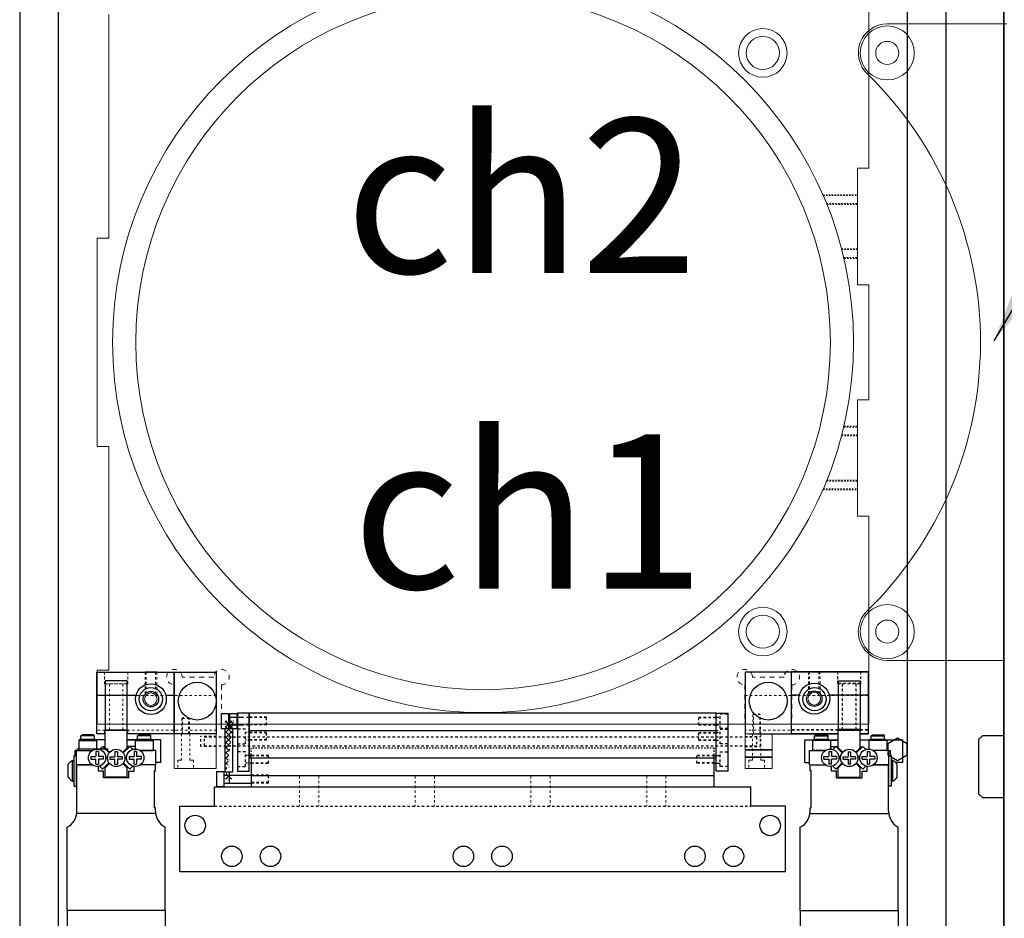
# Model space of a CAD drawing. Units: millimetres. Extents: x -12874 to 17348, y -14954 to 2599.
# Drawn here: x -6894 to -6639, y -6814 to -6581 of the extents above; entities that cross this region are included whole.
import ezdxf

# ---------------------------------------------------------------- set-up
doc = ezdxf.new("R2010")
doc.units = ezdxf.units.MM
doc.linetypes.add('DASHED', pattern=[0.75, 0.5, -0.25])
doc.linetypes.add('HIDDEN', pattern=[0.25, 0.125, -0.125])
for name, color, linetype in [('FINGER', 7, 'Continuous'), ('FINGER_ABOVE', 5, 'Continuous'), ('FINGER_BELOW', 7, 'Continuous'), ('MOS', 164, 'Continuous'), ('RAIL', 7, 'Continuous'), ('RAIL_BRACKET', 4, 'Continuous'), ('RAIL_BRACKET1', 7, 'Continuous'), ('RAIL_BRACKET2', 7, 'Continuous')]:
    doc.layers.add(name, color=color, linetype=linetype)
for name, color, linetype, lineweight in [('MANIPULATOR', 3, 'Continuous', 5), ('ROBOHAND', 8, 'Continuous', 5), ('SLITMASK', 240, 'Continuous', 5)]:
    doc.layers.add(name, color=color, linetype=linetype, lineweight=lineweight)
doc.styles.add('ISOCP', font='isocp.shx')
doc.styles.add('tokoku', font='isocp.shx', dxfattribs={"height": 4})
doc.dimstyles.new('tokoku', dxfattribs={"dimtxt": 3, "dimasz": 2.5, "dimexe": 3, "dimexo": 3, "dimgap": 1, "dimtad": 1, "dimdec": 1, "dimzin": 1, "dimdsep": 46, "dimtxsty": 'ISOCP', "dimcen": 2.5, "dimclrd": 5, "dimclre": 5, "dimclrt": 5, "dimadec": 1, "dimazin": 0, "dimtfac": 1, "dimtdec": 1, "dimtmove": 0, "dimatfit": 2, "dimfxl": 0, "dimarcsym": 0})

msp = doc.modelspace()

# ---------------------------------------------------------------- hatches: boundary and pattern name
at = {"layer": 'RAIL'}
h = msp.add_hatch(dxfattribs=at)
h.set_pattern_fill('ANSI37', color=164, scale=0.3, angle=90, style=0)
h.set_pattern_definition([(135, (-6823.1386, -9115.3496), (-0.6735192, -0.6735192), []), (225, (-6823.1386, -9115.3496), (0.6735192, -0.6735192), [])])
edge = h.paths.add_edge_path()
edge.add_line((-6840.854, -6776.408), (-6840.854, -6765.076))
edge.add_line((-6840.854, -6763.176), (-6838.854, -6763.176))
edge.add_line((-6838.854, -6776.408), (-6838.854, -6765.076))
edge.add_line((-6840.854, -6778.308), (-6838.854, -6778.308))

# ---------------------------------------------------------------- linework, layer by layer
at = {"layer": 'FINGER', "color": 164, "linetype": 'HIDDEN', "ltscale": 5}
for p, q in [((-6847.21, -6769.839), (-6847.21, -6767.286)), ((-6843.21, -6767.286), (-6847.21, -6767.286)), ((-6706.124, -6767.286), (-6702.124, -6767.286)), ((-6702.124, -6769.839), (-6702.124, -6767.286)), ((-6843.21, -6769.839), (-6847.21, -6769.839)), ((-6706.124, -6769.839), (-6702.124, -6769.839))]:
    msp.add_line(p, q, dxfattribs=at)
at = {"layer": 'FINGER', "color": 164}
for p, q in [((-6706.124, -6770.593), (-6699.124, -6770.593)), ((-6706.124, -6770.693), (-6699.124, -6770.693)), ((-6706.124, -6772.493), (-6699.124, -6772.493)), ((-6706.124, -6772.593), (-6699.124, -6772.593))]:
    msp.add_line(p, q, dxfattribs=at)
at = {"layer": 'FINGER_ABOVE', "color": 164}
for p, q in [((-6874.11, -6766.593), (-6874.11, -6750.593)), ((-6874.11, -6750.593), (-6854.11, -6750.593)), ((-6872.11, -6750.593), (-6866.11, -6750.593)), ((-6858.61, -6750.593), (-6861.61, -6750.593)), ((-6854.11, -6750.593), (-6854.11, -6766.593)), ((-6674.213, -6750.462), (-6694.213, -6750.488)), ((-6694.213, -6750.488), (-6694.192, -6766.488)), ((-6676.213, -6750.464), (-6682.213, -6750.472)), ((-6863.983, -6756.593), (-6874.11, -6756.593)), ((-6854.11, -6756.593), (-6856.237, -6756.593)), ((-6694.205, -6756.488), (-6692.078, -6756.485)), ((-6684.332, -6756.475), (-6674.205, -6756.462)), ((-6872.01, -6766.593), (-6874.11, -6766.593)), ((-6872.01, -6766.593), (-6872.01, -6765.593)), ((-6872.01, -6765.593), (-6866.21, -6765.593)), ((-6866.21, -6765.593), (-6866.21, -6766.593)), ((-6854.11, -6766.593), (-6866.21, -6766.593)), ((-6694.192, -6766.488), (-6682.092, -6766.472)), ((-6676.293, -6765.464), (-6682.093, -6765.472)), ((-6676.292, -6766.464), (-6674.192, -6766.462))]:
    msp.add_line(p, q, dxfattribs=at)
at = {"layer": 'FINGER_ABOVE', "color": 164, "linetype": 'HIDDEN', "lineweight": 5, "ltscale": 5}
for p, q in [((-6872.11, -6750.593), (-6872.11, -6753.593)), ((-6866.11, -6753.593), (-6866.11, -6750.593)), ((-6861.61, -6750.593), (-6861.61, -6756.27)), ((-6861.339, -6750.593), (-6861.339, -6756.015)), ((-6858.881, -6750.593), (-6858.881, -6756.015)), ((-6858.61, -6756.27), (-6858.61, -6750.593)), ((-6689.705, -6756.159), (-6689.713, -6750.482)), ((-6689.442, -6750.482), (-6689.434, -6755.904)), ((-6686.984, -6750.478), (-6686.976, -6755.901)), ((-6686.713, -6750.478), (-6686.705, -6756.155)), ((-6682.209, -6753.472), (-6682.213, -6750.472)), ((-6676.213, -6750.464), (-6676.209, -6753.464)), ((-6872.11, -6753.593), (-6866.11, -6753.593)), ((-6870.86, -6765.593), (-6870.86, -6753.593)), ((-6867.36, -6765.593), (-6867.36, -6753.593)), ((-6676.209, -6753.464), (-6682.209, -6753.472)), ((-6680.943, -6765.47), (-6680.959, -6753.471)), ((-6677.443, -6765.466), (-6677.459, -6753.466)), ((-6872.01, -6765.593), (-6874.11, -6765.593)), ((-6866.21, -6765.593), (-6854.11, -6765.593)), ((-6682.093, -6765.472), (-6694.193, -6765.488)), ((-6676.293, -6765.464), (-6674.193, -6765.462))]:
    msp.add_line(p, q, dxfattribs=at)
at = {"layer": 'FINGER_ABOVE', "color": 164}
for centre, radius in [((-6860.11, -6757.593), 4), ((-6688.203, -6757.48), 4), ((-6860.11, -6757.593), 2), ((-6688.203, -6757.48), 2)]:
    msp.add_circle(centre, radius, dxfattribs=at)
at = {"layer": 'FINGER_ABOVE', "color": 164, "lineweight": 9}
for centre in [(-6860.11, -6757.593), (-6688.203, -6757.48)]:
    msp.add_circle(centre, 1.621, dxfattribs=at)
at = {"layer": 'FINGER_BELOW', "color": 164}
for p, q in [((-6874.11, -6766.593), (-6874.11, -6750.593)), ((-6874.11, -6750.593), (-6843.21, -6750.593)), ((-6854.11, -6766.593), (-6854.11, -6750.593)), ((-6843.21, -6750.593), (-6843.21, -6766.593)), ((-6706.124, -6750.593), (-6706.124, -6766.593)), ((-6674.124, -6750.593), (-6706.124, -6750.593)), ((-6694.124, -6766.593), (-6694.124, -6750.593)), ((-6674.124, -6766.593), (-6674.124, -6750.593)), ((-6872.01, -6766.593), (-6874.11, -6766.593)), ((-6872.01, -6765.593), (-6872.01, -6766.593)), ((-6866.21, -6765.593), (-6872.01, -6765.593)), ((-6866.21, -6766.593), (-6866.21, -6765.593)), ((-6843.21, -6766.593), (-6866.21, -6766.593)), ((-6705.024, -6766.593), (-6682.024, -6766.593)), ((-6676.224, -6766.593), (-6674.124, -6766.593))]:
    msp.add_line(p, q, dxfattribs=at)
at = {"layer": 'FINGER_BELOW', "color": 164, "linetype": 'HIDDEN', "lineweight": 5, "ltscale": 5}
for p, q in [((-6872.11, -6753.593), (-6872.11, -6750.593)), ((-6866.11, -6750.593), (-6866.11, -6753.593)), ((-6682.124, -6750.593), (-6682.124, -6753.593)), ((-6676.124, -6753.593), (-6676.124, -6750.593)), ((-6866.11, -6753.593), (-6872.11, -6753.593)), ((-6870.86, -6765.593), (-6870.86, -6753.593)), ((-6867.36, -6765.593), (-6867.36, -6753.593)), ((-6682.124, -6753.593), (-6676.124, -6753.593)), ((-6680.874, -6765.593), (-6680.874, -6753.593)), ((-6677.374, -6765.593), (-6677.374, -6753.593)), ((-6843.21, -6756.593), (-6874.11, -6756.593)), ((-6706.124, -6756.593), (-6674.124, -6756.593)), ((-6704.124, -6761.593), (-6703.124, -6761.015)), ((-6702.124, -6761.593), (-6704.124, -6761.593)), ((-6704.124, -6761.593), (-6704.124, -6766.593)), ((-6703.908, -6766.593), (-6703.908, -6761.593)), ((-6702.124, -6761.593), (-6703.124, -6761.015)), ((-6702.341, -6766.593), (-6702.341, -6761.593)), ((-6702.124, -6766.593), (-6702.124, -6761.593)), ((-6852.11, -6762.593), (-6851.11, -6762.015)), ((-6850.11, -6762.593), (-6852.11, -6762.593)), ((-6852.11, -6762.593), (-6852.11, -6766.593)), ((-6851.894, -6766.593), (-6851.894, -6762.593)), ((-6850.11, -6762.593), (-6851.11, -6762.015)), ((-6850.327, -6766.593), (-6850.327, -6762.593)), ((-6850.11, -6766.593), (-6850.11, -6762.593)), ((-6872.01, -6765.593), (-6874.11, -6765.593)), ((-6866.21, -6765.593), (-6843.21, -6765.593)), ((-6850.11, -6766.593), (-6852.11, -6766.593)), ((-6682.024, -6765.593), (-6706.124, -6765.593)), ((-6676.224, -6765.593), (-6674.124, -6765.593))]:
    msp.add_line(p, q, dxfattribs=at)
at = {"layer": 'FINGER_BELOW', "color": 164}
for centre, radius in [((-6848.11, -6758.093), 4.9), ((-6700.124, -6758.093), 4.9), ((-6860.11, -6757.593), 3), ((-6688.124, -6757.593), 3)]:
    msp.add_circle(centre, radius, dxfattribs=at)
at = {"layer": 'MANIPULATOR', "color": 164, "linetype": 'ByBlock'}
for p, q in [((-6638.284, -6582.581), (-6669.284, -6582.581)), ((-6638.784, -6747.581), (-6669.284, -6747.581))]:
    msp.add_line(p, q, dxfattribs=at)
for centre, radius in [((-6669.284, -6590.081), 7), ((-6669.284, -6590.081), 3), ((-6669.284, -6740.081), 7), ((-6669.284, -6740.081), 3)]:
    msp.add_circle(centre, radius, dxfattribs=at)
for centre, radius, start, end in [((-6669.284, -6590.081), 7.5, 90, 227.55551), ((-6669.284, -6590.081), 7, 270, 90), ((-6742.284, -6665.081), 97.165, 314.01516, 45.63675), ((-6669.284, -6740.081), 7.5, 136.95353, 270)]:
    msp.add_arc(centre, radius, start, end, dxfattribs=at)
at = {"layer": 'MOS'}
for p, q in [((-6639.11, -6375.081), (-6639.11, -6955.081)), ((-6639.11, -6947.381), (-6639.11, -6382.781)), ((-6894.11, -6390.081), (-6894.11, -6940.081)), ((-6654.11, -6390.081), (-6654.11, -6940.081)), ((-6884.11, -6400.081), (-6884.11, -6930.081)), ((-6664.11, -6400.081), (-6664.11, -6930.081)), ((-6878.248, -6767.111), (-6877.864, -6766.856)), ((-6875.126, -6766.856), (-6877.864, -6766.856)), ((-6874.742, -6767.111), (-6875.126, -6766.856)), ((-6866.256, -6765.593), (-6871.951, -6765.593)), ((-6871.951, -6770.203), (-6871.951, -6765.593)), ((-6866.256, -6770.203), (-6866.256, -6765.593)), ((-6863.617, -6767.111), (-6863.233, -6766.856)), ((-6860.496, -6766.856), (-6863.233, -6766.856)), ((-6860.112, -6767.111), (-6860.496, -6766.856)), ((-6688.109, -6767.111), (-6687.725, -6766.856)), ((-6687.725, -6766.856), (-6684.988, -6766.856)), ((-6684.604, -6767.111), (-6684.988, -6766.856)), ((-6681.965, -6765.593), (-6676.27, -6765.593)), ((-6681.965, -6770.203), (-6681.965, -6765.593)), ((-6676.27, -6770.203), (-6676.27, -6765.593)), ((-6673.479, -6767.111), (-6673.095, -6766.856)), ((-6673.095, -6766.856), (-6670.357, -6766.856)), ((-6669.973, -6767.111), (-6670.357, -6766.856)), ((-6878.436, -6768.075), (-6878.819, -6768.329)), ((-6878.819, -6768.329), (-6878.819, -6770.92)), ((-6878.819, -6768.329), (-6874.171, -6768.329)), ((-6878.436, -6768.075), (-6874.554, -6768.075)), ((-6874.742, -6767.111), (-6878.248, -6767.111)), ((-6878.248, -6768.075), (-6878.248, -6767.111)), ((-6874.742, -6768.075), (-6878.248, -6768.075)), ((-6874.742, -6768.075), (-6874.742, -6767.111)), ((-6874.554, -6768.075), (-6874.171, -6768.329)), ((-6871.951, -6768.126), (-6874.477, -6768.126)), ((-6874.171, -6768.329), (-6874.171, -6770.529)), ((-6863.882, -6768.126), (-6866.256, -6768.126)), ((-6864.036, -6768.228), (-6866.256, -6768.228)), ((-6863.806, -6768.075), (-6864.189, -6768.329)), ((-6864.189, -6768.329), (-6864.189, -6770.527)), ((-6864.189, -6768.329), (-6859.54, -6768.329)), ((-6863.806, -6768.075), (-6859.923, -6768.075)), ((-6863.617, -6768.075), (-6863.617, -6767.111)), ((-6860.112, -6767.111), (-6863.617, -6767.111)), ((-6860.112, -6768.075), (-6863.617, -6768.075)), ((-6860.112, -6768.075), (-6860.112, -6767.111)), ((-6859.923, -6768.075), (-6859.54, -6768.329)), ((-6857.547, -6768.126), (-6859.847, -6768.126)), ((-6859.54, -6768.329), (-6859.54, -6770.92)), ((-6857.547, -6773.968), (-6857.547, -6768.126)), ((-6690.674, -6768.126), (-6688.374, -6768.126)), ((-6690.674, -6773.968), (-6690.674, -6768.126)), ((-6688.298, -6768.075), (-6688.681, -6768.329)), ((-6688.681, -6768.329), (-6688.681, -6770.92)), ((-6684.032, -6768.329), (-6688.681, -6768.329)), ((-6684.415, -6768.075), (-6688.298, -6768.075)), ((-6688.109, -6768.075), (-6688.109, -6767.111)), ((-6688.109, -6767.111), (-6684.604, -6767.111)), ((-6688.109, -6768.075), (-6684.604, -6768.075)), ((-6684.604, -6768.075), (-6684.604, -6767.111)), ((-6684.415, -6768.075), (-6684.032, -6768.329)), ((-6684.339, -6768.126), (-6681.965, -6768.126)), ((-6684.185, -6768.228), (-6681.965, -6768.228)), ((-6684.032, -6768.329), (-6684.032, -6770.527)), ((-6676.27, -6768.126), (-6673.744, -6768.126)), ((-6673.667, -6768.075), (-6674.05, -6768.329)), ((-6674.05, -6768.329), (-6674.05, -6770.529)), ((-6669.402, -6768.329), (-6674.05, -6768.329)), ((-6669.785, -6768.075), (-6673.667, -6768.075)), ((-6673.479, -6767.111), (-6669.973, -6767.111)), ((-6673.479, -6768.075), (-6673.479, -6767.111)), ((-6673.479, -6768.075), (-6669.973, -6768.075)), ((-6669.973, -6768.075), (-6669.973, -6767.111)), ((-6669.785, -6768.075), (-6669.402, -6768.329)), ((-6669.708, -6768.126), (-6665.274, -6768.126)), ((-6669.402, -6768.329), (-6669.402, -6770.92)), ((-6665.274, -6773.968), (-6665.274, -6768.126)), ((-6644.61, -6767.081), (-6645.61, -6768.081)), ((-6645.61, -6768.081), (-6645.61, -6782.081)), ((-6639.11, -6767.081), (-6644.61, -6767.081)), ((-6639.11, -6767.081), (-6639.11, -6783.081)), ((-6639.11, -6783.081), (-6639.11, -6767.081)), ((-6879.391, -6770.92), (-6879.772, -6770.92)), ((-6879.772, -6772.19), (-6879.772, -6770.92)), ((-6879.391, -6770.92), (-6875.327, -6770.92)), ((-6879.391, -6774.629), (-6879.391, -6770.92)), ((-6871.167, -6770.581), (-6879.341, -6770.581)), ((-6871.167, -6770.581), (-6879.341, -6770.581)), ((-6878.819, -6770.92), (-6875.327, -6770.92)), ((-6873.727, -6771.149), (-6874.386, -6771.149)), ((-6874.386, -6771.149), (-6874.386, -6772.445)), ((-6873.727, -6771.149), (-6873.727, -6772.445)), ((-6872.609, -6769.825), (-6873.406, -6770.623)), ((-6870.923, -6771.511), (-6872.609, -6769.825)), ((-6871.951, -6769.904), (-6872.533, -6769.904)), ((-6870.798, -6771.354), (-6871.951, -6770.203)), ((-6868.774, -6771.206), (-6869.433, -6771.206)), ((-6869.433, -6771.206), (-6869.433, -6772.502)), ((-6868.774, -6771.206), (-6868.774, -6772.502)), ((-6867.409, -6771.354), (-6866.256, -6770.203)), ((-6867.284, -6771.511), (-6865.598, -6769.825)), ((-6864.189, -6769.815), (-6866.256, -6769.815)), ((-6865.929, -6769.904), (-6866.256, -6769.904)), ((-6865.929, -6770.156), (-6865.929, -6769.904)), ((-6865.598, -6769.825), (-6864.801, -6770.623)), ((-6863.821, -6771.149), (-6864.48, -6771.149)), ((-6864.48, -6771.149), (-6864.48, -6772.445)), ((-6863.821, -6771.149), (-6863.821, -6772.445)), ((-6858.817, -6770.92), (-6862.88, -6770.92)), ((-6862.88, -6770.92), (-6859.54, -6770.92)), ((-6858.817, -6774.629), (-6858.817, -6770.92)), ((-6689.404, -6770.92), (-6685.341, -6770.92)), ((-6689.404, -6774.629), (-6689.404, -6770.92)), ((-6685.341, -6770.92), (-6688.681, -6770.92)), ((-6684.4, -6771.149), (-6683.741, -6771.149)), ((-6684.4, -6771.149), (-6684.4, -6772.445)), ((-6684.032, -6769.815), (-6681.965, -6769.815)), ((-6683.741, -6771.149), (-6683.741, -6772.445)), ((-6682.623, -6769.825), (-6683.42, -6770.623)), ((-6680.937, -6771.511), (-6682.623, -6769.825)), ((-6682.292, -6770.156), (-6682.292, -6769.904)), ((-6682.292, -6769.904), (-6681.965, -6769.904)), ((-6680.812, -6771.354), (-6681.965, -6770.203)), ((-6679.447, -6771.206), (-6678.788, -6771.206)), ((-6679.447, -6771.206), (-6679.447, -6772.502)), ((-6678.788, -6771.206), (-6678.788, -6772.502)), ((-6677.423, -6771.354), (-6676.27, -6770.203)), ((-6677.298, -6771.511), (-6675.612, -6769.825)), ((-6676.27, -6769.904), (-6675.688, -6769.904)), ((-6675.612, -6769.825), (-6674.815, -6770.623)), ((-6674.494, -6771.149), (-6673.835, -6771.149)), ((-6674.494, -6771.149), (-6674.494, -6772.445)), ((-6673.835, -6771.149), (-6673.835, -6772.445)), ((-6668.83, -6770.92), (-6672.894, -6770.92)), ((-6669.402, -6770.92), (-6672.894, -6770.92)), ((-6668.83, -6770.92), (-6668.449, -6770.92)), ((-6668.83, -6774.629), (-6668.83, -6770.92)), ((-6668.449, -6772.19), (-6668.449, -6770.92)), ((-6881.524, -6777.835), (-6881.524, -6774.47)), ((-6880.406, -6778.858), (-6880.406, -6773.447)), ((-6880.406, -6773.447), (-6880.025, -6773.447)), ((-6880.025, -6780.115), (-6880.025, -6772.19)), ((-6880.025, -6772.19), (-6879.391, -6772.19)), ((-6879.391, -6780.115), (-6879.391, -6772.19)), ((-6875.682, -6772.445), (-6874.386, -6772.445)), ((-6875.682, -6772.445), (-6875.682, -6773.104)), ((-6875.682, -6773.104), (-6874.386, -6773.104)), ((-6874.386, -6774.4), (-6874.386, -6773.104)), ((-6874.386, -6774.4), (-6873.727, -6774.4)), ((-6872.431, -6772.445), (-6873.727, -6772.445)), ((-6872.431, -6773.104), (-6873.727, -6773.104)), ((-6873.727, -6773.104), (-6873.727, -6774.4)), ((-6872.609, -6775.716), (-6870.973, -6774.08)), ((-6872.431, -6773.104), (-6872.431, -6772.445)), ((-6871.951, -6775.346), (-6870.85, -6774.247)), ((-6871.842, -6772.389), (-6871.46, -6772.771)), ((-6871.46, -6772.771), (-6871.841, -6773.152)), ((-6871.644, -6772.774), (-6871.815, -6772.603)), ((-6871.644, -6772.774), (-6871.815, -6772.946)), ((-6870.729, -6772.502), (-6870.729, -6773.161)), ((-6870.729, -6772.502), (-6869.433, -6772.502)), ((-6870.729, -6773.161), (-6869.433, -6773.161)), ((-6869.433, -6774.457), (-6869.433, -6773.161)), ((-6869.433, -6774.457), (-6868.774, -6774.457)), ((-6867.478, -6772.502), (-6868.774, -6772.502)), ((-6867.478, -6773.161), (-6868.774, -6773.161)), ((-6868.774, -6773.161), (-6868.774, -6774.457)), ((-6867.478, -6773.161), (-6867.478, -6772.502)), ((-6866.256, -6775.346), (-6867.357, -6774.247)), ((-6865.598, -6775.716), (-6867.234, -6774.08)), ((-6866.365, -6772.389), (-6866.747, -6772.771)), ((-6866.747, -6772.771), (-6866.367, -6773.152)), ((-6866.564, -6772.774), (-6866.392, -6772.603)), ((-6866.564, -6772.774), (-6866.392, -6772.946)), ((-6865.776, -6772.445), (-6864.48, -6772.445)), ((-6865.776, -6772.445), (-6865.776, -6773.104)), ((-6865.776, -6773.104), (-6864.48, -6773.104)), ((-6864.48, -6774.4), (-6864.48, -6773.104)), ((-6864.48, -6774.4), (-6863.821, -6774.4)), ((-6862.525, -6772.445), (-6863.821, -6772.445)), ((-6862.525, -6773.104), (-6863.821, -6773.104)), ((-6863.821, -6773.104), (-6863.821, -6774.4)), ((-6862.525, -6773.104), (-6862.525, -6772.445)), ((-6857.547, -6773.968), (-6858.817, -6773.968)), ((-6690.674, -6773.968), (-6689.404, -6773.968)), ((-6685.696, -6773.104), (-6685.696, -6772.445)), ((-6685.696, -6772.445), (-6684.4, -6772.445)), ((-6685.696, -6773.104), (-6684.4, -6773.104)), ((-6684.4, -6773.104), (-6684.4, -6774.4)), ((-6683.741, -6774.4), (-6684.4, -6774.4)), ((-6682.445, -6772.445), (-6683.741, -6772.445)), ((-6682.445, -6773.104), (-6683.741, -6773.104)), ((-6683.741, -6774.4), (-6683.741, -6773.104)), ((-6682.623, -6775.716), (-6680.987, -6774.08)), ((-6682.445, -6772.445), (-6682.445, -6773.104)), ((-6681.965, -6775.346), (-6680.864, -6774.247)), ((-6681.856, -6772.389), (-6681.474, -6772.771)), ((-6681.474, -6772.771), (-6681.854, -6773.152)), ((-6681.657, -6772.774), (-6681.829, -6772.603)), ((-6681.657, -6772.774), (-6681.829, -6772.946)), ((-6680.743, -6773.161), (-6680.743, -6772.502)), ((-6680.743, -6772.502), (-6679.447, -6772.502)), ((-6680.743, -6773.161), (-6679.447, -6773.161)), ((-6679.447, -6773.161), (-6679.447, -6774.457)), ((-6678.788, -6774.457), (-6679.447, -6774.457)), ((-6677.492, -6772.502), (-6678.788, -6772.502)), ((-6678.788, -6774.457), (-6678.788, -6773.161)), ((-6677.492, -6773.161), (-6678.788, -6773.161)), ((-6677.492, -6772.502), (-6677.492, -6773.161)), ((-6676.27, -6775.346), (-6677.371, -6774.247)), ((-6675.612, -6775.716), (-6677.248, -6774.08)), ((-6676.379, -6772.389), (-6676.761, -6772.771)), ((-6676.761, -6772.771), (-6676.38, -6773.152)), ((-6676.577, -6772.774), (-6676.406, -6772.603)), ((-6676.577, -6772.774), (-6676.406, -6772.946)), ((-6675.79, -6773.104), (-6675.79, -6772.445)), ((-6675.79, -6772.445), (-6674.494, -6772.445)), ((-6675.79, -6773.104), (-6674.494, -6773.104)), ((-6674.494, -6773.104), (-6674.494, -6774.4)), ((-6673.835, -6774.4), (-6674.494, -6774.4)), ((-6672.539, -6772.445), (-6673.835, -6772.445)), ((-6672.539, -6773.104), (-6673.835, -6773.104)), ((-6673.835, -6774.4), (-6673.835, -6773.104)), ((-6672.539, -6772.445), (-6672.539, -6773.104)), ((-6668.83, -6780.115), (-6668.83, -6772.19)), ((-6668.195, -6772.19), (-6668.83, -6772.19)), ((-6668.195, -6780.115), (-6668.195, -6772.19)), ((-6667.814, -6773.447), (-6668.195, -6773.447)), ((-6667.814, -6778.858), (-6667.814, -6773.447)), ((-6665.274, -6773.968), (-6667.198, -6773.968)), ((-6666.697, -6777.835), (-6666.697, -6774.47)), ((-6879.391, -6774.629), (-6875.327, -6774.629)), ((-6879.264, -6786.575), (-6879.264, -6774.629)), ((-6875.327, -6774.629), (-6879.264, -6774.629)), ((-6879.264, -6774.629), (-6875.327, -6774.629)), ((-6873.726, -6776.254), (-6873.726, -6774.998)), ((-6872.406, -6776.254), (-6873.726, -6776.254)), ((-6872.609, -6775.716), (-6873.401, -6774.925)), ((-6872.406, -6777.981), (-6872.406, -6776.254)), ((-6871.951, -6777.785), (-6871.951, -6775.346)), ((-6866.256, -6777.785), (-6866.256, -6775.346)), ((-6865.802, -6777.981), (-6865.802, -6776.254)), ((-6865.802, -6776.254), (-6864.481, -6776.254)), ((-6865.598, -6775.716), (-6864.806, -6774.925)), ((-6864.481, -6776.254), (-6864.481, -6774.998)), ((-6858.944, -6774.629), (-6862.88, -6774.629)), ((-6858.817, -6774.629), (-6862.88, -6774.629)), ((-6859.198, -6785.728), (-6859.198, -6776.203)), ((-6859.198, -6785.728), (-6859.198, -6776.203)), ((-6859.198, -6785.728), (-6859.198, -6776.203)), ((-6858.944, -6776.203), (-6859.198, -6776.203)), ((-6859.198, -6776.203), (-6858.944, -6776.203)), ((-6858.944, -6776.203), (-6858.944, -6774.629)), ((-6689.404, -6774.629), (-6685.341, -6774.629)), ((-6689.277, -6776.203), (-6689.277, -6774.629)), ((-6689.277, -6774.629), (-6685.341, -6774.629)), ((-6689.277, -6776.203), (-6689.023, -6776.203)), ((-6689.023, -6776.203), (-6689.277, -6776.203)), ((-6689.023, -6785.728), (-6689.023, -6776.203)), ((-6689.023, -6785.728), (-6689.023, -6776.203)), ((-6689.023, -6785.728), (-6689.023, -6776.203)), ((-6683.74, -6776.254), (-6683.74, -6774.998)), ((-6682.419, -6776.254), (-6683.74, -6776.254)), ((-6682.623, -6775.716), (-6683.415, -6774.925)), ((-6682.419, -6777.981), (-6682.419, -6776.254)), ((-6681.965, -6777.785), (-6681.965, -6775.346)), ((-6676.27, -6777.785), (-6676.27, -6775.346)), ((-6675.815, -6777.981), (-6675.815, -6776.254)), ((-6675.815, -6776.254), (-6674.495, -6776.254)), ((-6675.612, -6775.716), (-6674.82, -6774.925)), ((-6674.495, -6776.254), (-6674.495, -6774.998)), ((-6672.894, -6774.629), (-6668.957, -6774.629)), ((-6668.83, -6774.629), (-6672.894, -6774.629)), ((-6668.957, -6774.629), (-6672.894, -6774.629)), ((-6668.957, -6786.575), (-6668.957, -6774.629)), ((-6880.406, -6778.858), (-6880.025, -6778.858)), ((-6865.801, -6777.981), (-6872.406, -6777.981)), ((-6866.256, -6777.785), (-6871.951, -6777.785)), ((-6682.419, -6777.981), (-6675.815, -6777.981)), ((-6681.965, -6777.785), (-6676.27, -6777.785)), ((-6667.814, -6778.858), (-6668.195, -6778.858)), ((-6880.025, -6780.115), (-6879.391, -6780.115)), ((-6668.195, -6780.115), (-6668.83, -6780.115)), ((-6645.61, -6782.081), (-6644.61, -6783.081)), ((-6644.61, -6783.081), (-6639.11, -6783.081)), ((-6858.899, -6787.227), (-6879.264, -6787.227)), ((-6858.944, -6785.728), (-6859.198, -6785.728)), ((-6858.944, -6785.728), (-6859.198, -6785.728)), ((-6858.944, -6786.575), (-6858.944, -6785.728)), ((-6689.322, -6787.227), (-6668.957, -6787.227)), ((-6689.277, -6786.575), (-6689.277, -6785.728)), ((-6689.277, -6785.728), (-6689.023, -6785.728)), ((-6689.277, -6785.728), (-6689.023, -6785.728)), ((-6881.804, -6812.322), (-6881.804, -6790.787)), ((-6856.404, -6812.322), (-6856.404, -6790.787)), ((-6691.817, -6812.322), (-6691.817, -6790.787)), ((-6666.417, -6812.322), (-6666.417, -6790.787)), ((-6881.804, -6812.322), (-6881.804, -6930.081)), ((-6856.404, -6812.322), (-6881.804, -6812.322)), ((-6856.404, -6812.322), (-6856.404, -6930.081)), ((-6691.817, -6812.322), (-6691.817, -6930.081)), ((-6691.817, -6812.322), (-6666.417, -6812.322)), ((-6666.417, -6812.322), (-6666.417, -6930.081))]:
    msp.add_line(p, q, dxfattribs=at)
for points in [[(-6866.27, -6752.851), (-6871.951, -6752.851), (-6871.951, -6765.593), (-6866.27, -6765.593)], [(-6681.951, -6752.851), (-6676.27, -6752.851), (-6676.27, -6765.593), (-6681.951, -6765.593)]]:
    msp.add_lwpolyline(points, close=True, dxfattribs=at)
at = {"layer": 'MOS', "ltscale": 8}
msp.add_lwpolyline([(-6664.11, -6769.137), (-6666.61, -6767.694), (-6669.11, -6769.137), (-6669.11, -6772.024), (-6666.61, -6773.468), (-6664.11, -6772.024)], close=True, dxfattribs=at)
msp.add_lwpolyline([(-6664.11, -6769.137), (-6666.61, -6767.694), (-6669.11, -6769.137), (-6669.11, -6772.024), (-6666.61, -6773.468), (-6664.11, -6772.024)], close=True, dxfattribs=at)
at = {"layer": 'MOS'}
for centre in [(-6874.057, -6772.774), (-6869.104, -6772.832), (-6864.151, -6772.774), (-6684.07, -6772.774), (-6679.117, -6772.832), (-6674.164, -6772.774)]:
    msp.add_circle(centre, 2.248, dxfattribs=at)
for centre, radius, start, end in [((-6878.708, -6776.426), 3.429, 119.6972, 145.2197), ((-6669.513, -6776.426), 3.429, 34.7803, 60.3028), ((-6878.708, -6775.879), 3.429, 214.7803, 240.3028), ((-6669.513, -6775.879), 3.429, 299.6972, 325.2197), ((-6884.026, -6786.575), 4.763, 297.81835, 0), ((-6854.181, -6786.575), 4.763, 180, 242.1817), ((-6694.04, -6786.575), 4.763, 297.8183, 0), ((-6664.195, -6786.575), 4.763, 180, 242.18165)]:
    msp.add_arc(centre, radius, start, end, dxfattribs=at)
at = {"layer": 'RAIL', "color": 164, "ltscale": 0.05}
for p, q in [((-6839.924, -6762.254), (-6836.624, -6762.254)), ((-6839.924, -6764.254), (-6836.624, -6764.254))]:
    msp.add_line(p, q, dxfattribs=at)
at = {"layer": 'RAIL', "color": 164}
for p, q in [((-6839.854, -6765.176), (-6839.854, -6762.215)), ((-6840.854, -6776.408), (-6840.854, -6765.176)), ((-6840.854, -6765.176), (-6838.854, -6765.176)), ((-6838.854, -6776.408), (-6838.854, -6765.176)), ((-6834.624, -6765.728), (-6713.124, -6765.728)), ((-6840.854, -6776.408), (-6838.854, -6776.408)), ((-6839.854, -6776.408), (-6839.854, -6779.345))]:
    msp.add_line(p, q, dxfattribs=at)
at = {"layer": 'RAIL', "color": 164, "linetype": 'HIDDEN', "ltscale": 5}
for p, q in [((-6836.624, -6762.254), (-6834.624, -6762.254)), ((-6836.624, -6764.254), (-6834.624, -6764.254)), ((-6830.124, -6762.254), (-6834.624, -6762.254)), ((-6830.124, -6762.354), (-6834.624, -6762.354)), ((-6830.124, -6764.154), (-6834.624, -6764.154)), ((-6830.124, -6764.254), (-6834.624, -6764.254)), ((-6830.124, -6764.254), (-6830.124, -6762.254)), ((-6718.124, -6762.254), (-6713.624, -6762.254)), ((-6718.124, -6764.254), (-6718.124, -6762.254)), ((-6718.124, -6762.354), (-6713.624, -6762.354)), ((-6718.124, -6764.154), (-6713.624, -6764.154)), ((-6718.124, -6764.254), (-6713.624, -6764.254)), ((-6713.624, -6762.254), (-6712.624, -6762.254)), ((-6713.624, -6764.254), (-6712.624, -6764.254)), ((-6830.124, -6766.254), (-6834.624, -6766.254)), ((-6830.124, -6766.354), (-6834.624, -6766.354)), ((-6830.124, -6768.254), (-6830.124, -6766.254)), ((-6718.124, -6768.254), (-6718.124, -6766.254)), ((-6718.124, -6766.254), (-6713.624, -6766.254)), ((-6718.124, -6766.354), (-6713.624, -6766.354)), ((-6713.624, -6766.254), (-6712.624, -6766.254)), ((-6830.124, -6768.154), (-6834.624, -6768.154)), ((-6830.124, -6768.254), (-6834.624, -6768.254)), ((-6718.124, -6768.154), (-6713.624, -6768.154)), ((-6718.124, -6768.254), (-6713.624, -6768.254)), ((-6713.624, -6768.254), (-6712.624, -6768.254))]:
    msp.add_line(p, q, dxfattribs=at)
at = {"layer": 'RAIL', "color": 164, "linetype": 'HIDDEN', "ltscale": 3}
for p, q in [((-6834.624, -6766.254), (-6835.624, -6766.254)), ((-6834.624, -6768.254), (-6835.624, -6768.254))]:
    msp.add_line(p, q, dxfattribs=at)
at = {"layer": 'RAIL', "color": 164}
for points in [[(-6839.924, -6765.153), (-6839.924, -6761.353), (-6841.924, -6761.353), (-6841.924, -6765.153)], [(-6837.724, -6765.156), (-6837.724, -6761.356), (-6839.724, -6761.356), (-6839.724, -6765.156)], [(-6834.624, -6776.254), (-6834.624, -6761.254), (-6837.624, -6761.254), (-6837.624, -6776.254)], [(-6834.624, -6761.254), (-6834.624, -6772.754), (-6713.624, -6772.754), (-6713.624, -6761.254)], [(-6713.624, -6776.254), (-6713.624, -6761.254), (-6710.624, -6761.254), (-6710.624, -6776.254)]]:
    msp.add_lwpolyline(points, close=True, dxfattribs=at)
at = {"layer": 'RAIL', "color": 164, "linetype": 'HIDDEN', "ltscale": 5}
for points in [[(-6712.625, -6765.154), (-6712.625, -6761.354), (-6710.625, -6761.354), (-6710.625, -6765.154)], [(-6835.624, -6769.154), (-6835.624, -6765.354), (-6837.624, -6765.354), (-6837.624, -6769.154)], [(-6712.624, -6769.154), (-6712.624, -6765.354), (-6710.624, -6765.354), (-6710.624, -6769.154)], [(-6846.224, -6769.739), (-6846.224, -6767.386), (-6703.124, -6767.386), (-6703.124, -6769.739)]]:
    msp.add_lwpolyline(points, close=True, dxfattribs=at)
at = {"layer": 'RAIL_BRACKET', "color": 164, "linetype": 'HIDDEN', "ltscale": 5}
for p, q in [((-6829.624, -6774.175), (-6829.624, -6772.175)), ((-6843.624, -6785.322), (-6704.624, -6785.322))]:
    msp.add_line(p, q, dxfattribs=at)
at = {"layer": 'RAIL_BRACKET1', "color": 164, "linetype": 'HIDDEN', "ltscale": 3}
for p, q in [((-6834.124, -6772.754), (-6834.124, -6770.262)), ((-6714.124, -6772.754), (-6714.124, -6770.262))]:
    msp.add_line(p, q, dxfattribs=at)
at = {"layer": 'RAIL_BRACKET1', "color": 164, "linetype": 'HIDDEN', "lineweight": 5, "ltscale": 5}
for p, q in [((-6821.624, -6777.496), (-6821.624, -6785.322)), ((-6816.624, -6777.496), (-6816.624, -6785.322)), ((-6791.624, -6777.496), (-6791.624, -6785.322)), ((-6786.624, -6777.496), (-6786.624, -6785.322)), ((-6761.624, -6777.496), (-6761.624, -6785.322)), ((-6756.624, -6777.496), (-6756.624, -6785.322)), ((-6731.624, -6777.496), (-6731.624, -6785.322)), ((-6726.624, -6777.496), (-6726.624, -6785.322))]:
    msp.add_line(p, q, dxfattribs=at)
at = {"layer": 'RAIL_BRACKET1', "color": 164}
for p, q in [((-6843.624, -6780.322), (-6704.624, -6780.322)), ((-6843.624, -6785.322), (-6843.624, -6780.322)), ((-6704.624, -6785.322), (-6704.624, -6780.322)), ((-6852.624, -6802.322), (-6852.624, -6785.322)), ((-6852.624, -6785.322), (-6843.624, -6785.322)), ((-6695.624, -6785.322), (-6704.624, -6785.322)), ((-6695.624, -6802.322), (-6695.624, -6785.322)), ((-6695.624, -6802.322), (-6852.624, -6802.322))]:
    msp.add_line(p, q, dxfattribs=at)
at = {"layer": 'RAIL_BRACKET1', "color": 164, "ltscale": 10}
for centre in [(-6848.624, -6790.322), (-6699.624, -6790.322), (-6839.124, -6798.322), (-6829.124, -6798.322), (-6779.124, -6798.322), (-6769.124, -6798.322), (-6719.124, -6798.322), (-6709.124, -6798.322)]:
    msp.add_circle(centre, 2.65, dxfattribs=at)
at = {"layer": 'RAIL_BRACKET2', "color": 164, "linetype": 'HIDDEN', "ltscale": 3}
msp.add_line((-6714.124, -6770.262), (-6834.124, -6770.262), dxfattribs=at)
at = {"layer": 'RAIL_BRACKET2', "color": 164, "linetype": 'DASHED', "ltscale": 0.05}
for p, q in [((-6834.124, -6772.175), (-6835.624, -6772.175)), ((-6834.124, -6774.175), (-6835.624, -6774.175)), ((-6714.124, -6772.175), (-6712.624, -6772.175)), ((-6714.124, -6774.175), (-6712.624, -6774.175))]:
    msp.add_line(p, q, dxfattribs=at)
at = {"layer": 'RAIL_BRACKET2', "color": 164, "linetype": 'HIDDEN', "ltscale": 5}
for p, q in [((-6829.624, -6772.175), (-6834.124, -6772.175)), ((-6829.624, -6772.275), (-6834.124, -6772.275)), ((-6834.124, -6774.075), (-6829.624, -6774.075)), ((-6834.124, -6774.175), (-6829.624, -6774.175)), ((-6718.624, -6774.175), (-6718.624, -6772.175)), ((-6714.124, -6772.175), (-6718.624, -6772.175)), ((-6714.124, -6772.275), (-6718.624, -6772.275)), ((-6714.124, -6774.075), (-6718.624, -6774.075)), ((-6714.124, -6774.175), (-6718.624, -6774.175)), ((-6829.624, -6777.322), (-6834.124, -6777.322)), ((-6829.624, -6777.422), (-6834.124, -6777.422)), ((-6829.624, -6779.222), (-6834.124, -6779.222)), ((-6829.624, -6779.322), (-6834.124, -6779.322)), ((-6829.624, -6779.322), (-6829.624, -6777.322))]:
    msp.add_line(p, q, dxfattribs=at)
at = {"layer": 'RAIL_BRACKET2', "color": 164}
for p, q in [((-6834.124, -6772.754), (-6834.124, -6780.322)), ((-6714.124, -6780.322), (-6714.124, -6772.754)), ((-6714.124, -6777.496), (-6834.124, -6777.496)), ((-6834.624, -6780.322), (-6713.624, -6780.322))]:
    msp.add_line(p, q, dxfattribs=at)
at = {"layer": 'RAIL_BRACKET2', "color": 164, "ltscale": 0.05}
for p, q in [((-6841.141, -6777.322), (-6834.124, -6777.322)), ((-6841.141, -6779.322), (-6834.124, -6779.322))]:
    msp.add_line(p, q, dxfattribs=at)
at = {"layer": 'RAIL_BRACKET2', "color": 164, "linetype": 'HIDDEN', "ltscale": 5}
for points in [[(-6835.624, -6775.077), (-6835.624, -6771.273), (-6837.632, -6771.273), (-6837.632, -6775.077)], [(-6712.624, -6775.077), (-6712.624, -6771.273), (-6710.617, -6771.273), (-6710.617, -6775.077)]]:
    msp.add_lwpolyline(points, close=True, dxfattribs=at)
at = {"layer": 'RAIL_BRACKET2', "color": 164}
msp.add_lwpolyline([(-6841.141, -6780.222), (-6841.141, -6776.422), (-6843.14, -6776.422), (-6843.141, -6780.222)], close=True, dxfattribs=at)
at = {"layer": 'ROBOHAND', "color": 164}
for p, q in [((-6866.263, -6765.593), (-6871.958, -6765.593)), ((-6866.263, -6765.593), (-6871.958, -6765.593)), ((-6681.972, -6765.593), (-6676.277, -6765.593)), ((-6681.972, -6765.593), (-6676.277, -6765.593))]:
    msp.add_line(p, q, dxfattribs=at)
at = {"layer": 'ROBOHAND', "color": 164, "linetype": 'HIDDEN', "ltscale": 5}
for p, q in [((-6852.21, -6766.593), (-6852.21, -6773.392)), ((-6850.01, -6766.593), (-6850.01, -6773.392)), ((-6704.224, -6766.593), (-6704.224, -6773.392)), ((-6702.024, -6766.593), (-6702.024, -6773.392)), ((-6853.111, -6773.392), (-6853.11, -6775.592)), ((-6849.111, -6773.392), (-6849.11, -6775.592)), ((-6705.124, -6773.392), (-6705.124, -6775.593)), ((-6701.124, -6773.392), (-6701.124, -6775.593))]:
    msp.add_line(p, q, dxfattribs=at)
at = {"layer": 'ROBOHAND', "color": 164, "ltscale": 5}
for p, q in [((-6853.111, -6773.392), (-6852.21, -6773.392)), ((-6850.01, -6773.392), (-6849.111, -6773.392)), ((-6705.124, -6773.392), (-6704.224, -6773.392)), ((-6702.024, -6773.392), (-6701.124, -6773.392))]:
    msp.add_line(p, q, dxfattribs=at)
at = {"layer": 'ROBOHAND', "color": 164}
for points in [[(-6681.958, -6752.851), (-6676.277, -6752.851), (-6676.277, -6765.593), (-6681.958, -6765.593)], [(-6681.958, -6752.851), (-6676.277, -6752.851), (-6676.277, -6765.593), (-6681.958, -6765.593)], [(-6681.958, -6752.851), (-6676.277, -6752.851), (-6676.277, -6765.593), (-6681.958, -6765.593)], [(-6854.11, -6766.593), (-6854.11, -6775.593), (-6843.21, -6775.593), (-6843.21, -6766.593)], [(-6699.124, -6766.593), (-6699.124, -6775.593), (-6706.124, -6775.593), (-6706.124, -6766.593)]]:
    msp.add_lwpolyline(points, close=True, dxfattribs=at)
at = {"layer": 'SLITMASK', "color": 55}
for p, q in [((-6674.024, -6619.981), (-6674.024, -6566.081)), ((-6871.024, -6580.081), (-6871.024, -6638.081)), ((-6677.024, -6650.181), (-6677.024, -6619.981)), ((-6677.024, -6619.981), (-6674.024, -6619.981)), ((-6874.024, -6638.081), (-6874.024, -6692.081)), ((-6871.024, -6638.081), (-6874.024, -6638.081)), ((-6674.024, -6650.181), (-6677.024, -6650.181)), ((-6674.024, -6679.981), (-6674.024, -6650.181)), ((-6674.024, -6679.981), (-6677.024, -6679.981)), ((-6677.024, -6679.981), (-6677.024, -6710.181)), ((-6871.024, -6692.081), (-6874.024, -6692.081)), ((-6871.024, -6750.081), (-6871.024, -6692.081)), ((-6677.024, -6710.181), (-6674.024, -6710.181)), ((-6674.024, -6764.081), (-6674.024, -6710.181)), ((-6874.024, -6750.081), (-6871.024, -6750.081)), ((-6874.024, -6750.081), (-6874.024, -6764.081)), ((-6874.024, -6764.081), (-6674.024, -6764.081))]:
    msp.add_line(p, q, dxfattribs=at)
at = {"layer": 'SLITMASK', "color": 55, "linetype": 'HIDDEN', "lineweight": 5, "ltscale": 3}
for p, q in [((-6685.974, -6626.831), (-6677.024, -6626.831)), ((-6685.876, -6627.057), (-6677.024, -6627.057)), ((-6685.02, -6629.105), (-6677.024, -6629.105)), ((-6677.024, -6626.831), (-6677.024, -6629.331)), ((-6677.024, -6629.331), (-6684.929, -6629.331)), ((-6681.138, -6640.831), (-6677.024, -6640.831)), ((-6681.079, -6641.057), (-6677.024, -6641.057)), ((-6677.024, -6640.831), (-6677.024, -6643.331)), ((-6680.574, -6643.105), (-6677.024, -6643.105)), ((-6677.024, -6643.331), (-6680.521, -6643.331)), ((-6680.574, -6687.057), (-6677.024, -6687.057)), ((-6677.024, -6686.831), (-6680.521, -6686.831)), ((-6677.024, -6689.331), (-6677.024, -6686.831)), ((-6681.138, -6689.331), (-6677.024, -6689.331)), ((-6681.079, -6689.105), (-6677.024, -6689.105)), ((-6685.876, -6703.105), (-6677.024, -6703.105)), ((-6685.02, -6701.057), (-6677.024, -6701.057)), ((-6677.024, -6700.831), (-6684.929, -6700.831)), ((-6677.024, -6703.331), (-6677.024, -6700.831)), ((-6685.974, -6703.331), (-6677.024, -6703.331))]:
    msp.add_line(p, q, dxfattribs=at)
at = {"layer": 'SLITMASK', "color": 55, "linetype": 'HIDDEN', "lineweight": 5, "ltscale": 10}
for p, q in [((-6854.024, -6753.881), (-6854.024, -6764.081)), ((-6843.824, -6751.881), (-6852.024, -6751.881)), ((-6841.824, -6753.881), (-6841.824, -6764.081)), ((-6706.224, -6753.881), (-6706.224, -6764.081)), ((-6696.024, -6751.881), (-6704.224, -6751.881)), ((-6694.024, -6753.881), (-6694.024, -6764.081))]:
    msp.add_line(p, q, dxfattribs=at)
at = {"layer": 'SLITMASK', "color": 55, "lineweight": 15, "ltscale": 10}
msp.add_circle((-6774.024, -6665.081), 96, dxfattribs=at)
at = {"layer": 'SLITMASK', "color": 55}
msp.add_circle((-6774.024, -6665.081), 90, dxfattribs=at)
at = {"layer": 'SLITMASK', "color": 55, "ltscale": 5}
for centre in [(-6701.524, -6590.081), (-6701.524, -6740.081)]:
    msp.add_circle(centre, 6.3, dxfattribs=at)
at = {"layer": 'SLITMASK', "color": 55, "lineweight": 5}
for centre in [(-6701.524, -6590.081), (-6701.524, -6740.081)]:
    msp.add_circle(centre, 4.3, dxfattribs=at)
at = {"layer": 'SLITMASK', "color": 55, "linetype": 'HIDDEN', "lineweight": 5, "ltscale": 10}
for centre, start, end in [((-6854.024, -6751.881), 0, 270), ((-6841.824, -6751.881), 270, 180), ((-6706.224, -6751.881), 0, 270), ((-6694.024, -6751.881), 270, 180)]:
    msp.add_arc(centre, 2, start, end, dxfattribs=at)

# ---------------------------------------------------------------- texts
at = {"layer": 'MOS', "char_height": 40, "attachment_point": 1, "style": 'tokoku'}
for s, insert, width in [('{\\fMS UI Gothic|b0|i0|c0|p17;ch2}', (-6809.699, -6607.128), 67.689), ('{\\fMS UI Gothic|b0|i0|c0|p17;ch1}', (-6807.843, -6688.923), 67.68902)]:
    msp.add_mtext(s, dxfattribs=dict(at, insert=insert, width=width))
at = {"layer": 'RAIL', "color": 164, "char_height": 0.5, "attachment_point": 1, "rotation": 90}
for s, insert, width in [('nut', (-6838.963, -6764.028), 1.7056), ('Spring', (-6840.161, -6775.317), 3.9118)]:
    msp.add_mtext(s, dxfattribs=dict(at, insert=insert, width=width))

# ---------------------------------------------------------------- leaders
at = {"layer": 'MOS'}
msp.add_leader([(-6641.59, -6664.701), (-6494.185, -6415.154), (-6285.228, -6415.154)], dimstyle='tokoku', override={"dimasz": 30, "dimgap": 1, "dimtad": 0, "dimclrd": 11}, dxfattribs=at)

doc.saveas('drawing.dxf')
